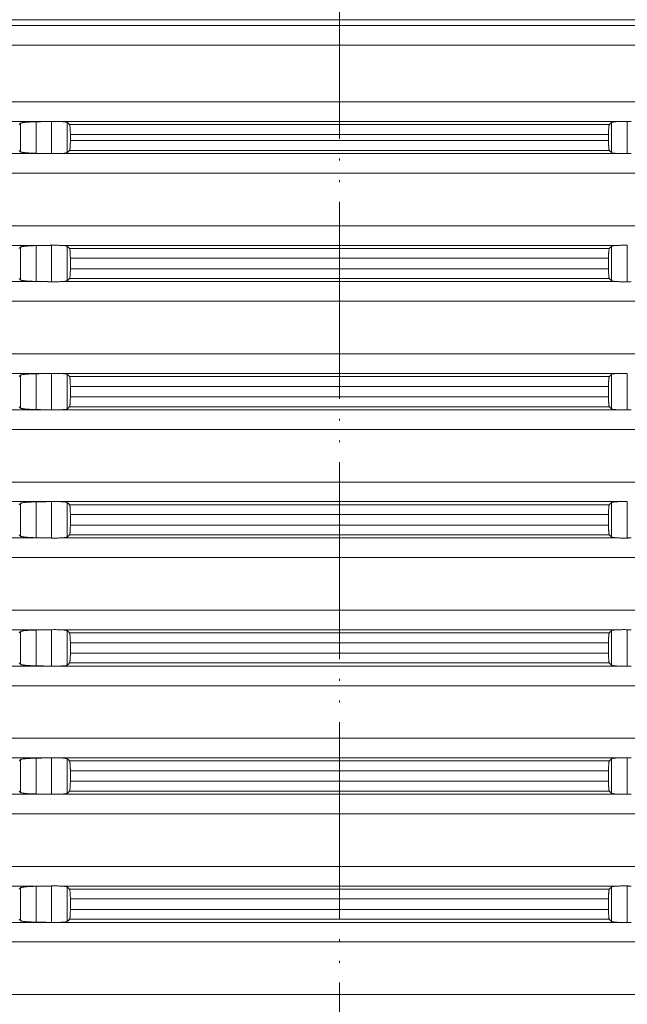
# Model space of a CAD drawing. Units: millimetres. Extents: x 2673 to 4786, y 0 to 1485.
# Drawn here: x 4456 to 4486, y 510 to 560 of the extents above; entities that cross this region are included whole.
import ezdxf

# ---------------------------------------------------------------- set-up
doc = ezdxf.new("R2010")
doc.units = ezdxf.units.MM
doc.linetypes.add('ACAD_ISO04W100', pattern=[30, 24, -3, 0, -3])
doc.linetypes.add('PHANTOM', pattern=[13, 10, -1, 0, -1, 0, -1])
doc.layers.add('вспомогательный', color=140, linetype='Continuous', lineweight=20)
doc.layers.add('Оси', color=10, linetype='ACAD_ISO04W100', lineweight=13)

# ---------------------------------------------------------------- blocks, each defined once
blk = doc.blocks.new('HL8500_Artikel', base_point=(-1880.51, 530.347))
at = {"layer": 'вспомогательный', "linetype": 'Continuous'}
for p, q in [((-1665.001, 608.966), (-1517.052, 608.966)), ((-1661.694, 608.677), (-1520.359, 608.677)), ((-1660.781, 607.681), (-1521.272, 607.681)), ((-1660.781, 604.796), (-1521.272, 604.796)), ((-1661.694, 603.8), (-1605.828, 603.8)), ((-1607.217, 602.266), (-1607.217, 603.711)), ((-1606.42, 602.188), (-1606.42, 603.789)), ((-1605.634, 602.173), (-1605.634, 603.804)), ((-1605.192, 603.8), (-1576.862, 603.8)), ((-1604.837, 602.222), (-1604.837, 603.755)), ((-1604.722, 603.644), (-1577.332, 603.644)), ((-1577.217, 602.222), (-1577.217, 603.755)), ((-1576.42, 602.173), (-1576.42, 603.804)), ((-1604.681, 603.146), (-1604.681, 602.831)), ((-1604.681, 603.146), (-1577.373, 603.146)), ((-1577.373, 603.146), (-1577.373, 602.831)), ((-1604.681, 602.831), (-1577.373, 602.831)), ((-1661.694, 602.177), (-1605.828, 602.177)), ((-1605.192, 602.177), (-1576.862, 602.177)), ((-1604.722, 602.333), (-1577.332, 602.333)), ((-1660.781, 601.181), (-1521.272, 601.181)), ((-1660.781, 598.514), (-1521.272, 598.514)), ((-1661.694, 597.517), (-1605.828, 597.517)), ((-1607.217, 595.766), (-1607.217, 597.429)), ((-1606.42, 595.688), (-1606.42, 597.506)), ((-1605.634, 595.673), (-1605.634, 597.522)), ((-1605.192, 597.517), (-1576.862, 597.517)), ((-1604.837, 595.722), (-1604.837, 597.472)), ((-1577.217, 595.722), (-1577.217, 597.472)), ((-1576.42, 595.673), (-1576.42, 597.522)), ((-1604.722, 597.362), (-1577.332, 597.362)), ((-1604.681, 596.331), (-1604.681, 596.863)), ((-1604.681, 596.863), (-1577.373, 596.863)), ((-1577.373, 596.331), (-1577.373, 596.863)), ((-1604.681, 596.331), (-1577.373, 596.331)), ((-1661.694, 595.677), (-1605.828, 595.677)), ((-1605.192, 595.677), (-1576.862, 595.677)), ((-1604.722, 595.833), (-1577.332, 595.833)), ((-1660.781, 594.681), (-1521.272, 594.681)), ((-1660.781, 592.014), (-1521.272, 592.014)), ((-1661.694, 591.017), (-1605.828, 591.017)), ((-1607.217, 589.266), (-1607.217, 590.929)), ((-1606.42, 589.188), (-1606.42, 591.006)), ((-1605.634, 589.173), (-1605.634, 591.022)), ((-1605.192, 591.017), (-1576.862, 591.017)), ((-1604.837, 589.222), (-1604.837, 590.972)), ((-1577.217, 589.222), (-1577.217, 590.972)), ((-1576.42, 589.173), (-1576.42, 591.022)), ((-1604.722, 590.862), (-1577.332, 590.862)), ((-1604.681, 590.363), (-1604.681, 589.831)), ((-1604.681, 590.363), (-1577.373, 590.363)), ((-1577.373, 590.363), (-1577.373, 589.831)), ((-1604.681, 589.831), (-1577.373, 589.831)), ((-1661.694, 589.177), (-1605.828, 589.177)), ((-1605.192, 589.177), (-1576.862, 589.177)), ((-1604.722, 589.333), (-1577.332, 589.333)), ((-1660.781, 588.181), (-1521.272, 588.181)), ((-1660.781, 585.514), (-1521.272, 585.514)), ((-1661.694, 584.517), (-1605.828, 584.517)), ((-1607.217, 582.766), (-1607.217, 584.429)), ((-1606.42, 582.688), (-1606.42, 584.506)), ((-1605.634, 582.673), (-1605.634, 584.522)), ((-1605.192, 584.517), (-1576.862, 584.517)), ((-1604.837, 582.722), (-1604.837, 584.472)), ((-1577.217, 582.722), (-1577.217, 584.472)), ((-1576.42, 582.673), (-1576.42, 584.522)), ((-1604.722, 584.362), (-1577.332, 584.362)), ((-1604.681, 583.331), (-1604.681, 583.863)), ((-1604.681, 583.863), (-1577.373, 583.863)), ((-1577.373, 583.331), (-1577.373, 583.863)), ((-1604.681, 583.331), (-1577.373, 583.331)), ((-1661.694, 582.677), (-1605.828, 582.677)), ((-1605.192, 582.677), (-1576.862, 582.677)), ((-1604.722, 582.833), (-1577.332, 582.833)), ((-1660.781, 581.681), (-1521.272, 581.681)), ((-1660.781, 579.014), (-1521.272, 579.014)), ((-1661.694, 578.017), (-1605.828, 578.017)), ((-1607.217, 576.266), (-1607.217, 577.929)), ((-1606.42, 576.188), (-1606.42, 578.006)), ((-1605.634, 576.173), (-1605.634, 578.022)), ((-1605.192, 578.017), (-1576.862, 578.017)), ((-1604.837, 576.222), (-1604.837, 577.972)), ((-1577.217, 576.222), (-1577.217, 577.972)), ((-1576.42, 576.173), (-1576.42, 578.022)), ((-1604.722, 577.862), (-1577.332, 577.862)), ((-1604.681, 577.363), (-1604.681, 576.831)), ((-1604.681, 577.363), (-1577.373, 577.363)), ((-1577.373, 577.363), (-1577.373, 576.831)), ((-1604.681, 576.831), (-1577.373, 576.831)), ((-1661.694, 576.177), (-1605.828, 576.177)), ((-1605.192, 576.177), (-1576.862, 576.177)), ((-1604.722, 576.333), (-1577.332, 576.333)), ((-1660.781, 575.181), (-1521.272, 575.181)), ((-1660.781, 572.514), (-1521.272, 572.514)), ((-1661.694, 571.517), (-1605.828, 571.517)), ((-1607.217, 569.766), (-1607.217, 571.429)), ((-1606.42, 569.688), (-1606.42, 571.506)), ((-1605.634, 569.673), (-1605.634, 571.522)), ((-1605.192, 571.517), (-1576.862, 571.517)), ((-1604.837, 569.722), (-1604.837, 571.472)), ((-1577.217, 569.722), (-1577.217, 571.472)), ((-1576.42, 569.673), (-1576.42, 571.522)), ((-1604.722, 571.362), (-1577.332, 571.362)), ((-1604.681, 570.863), (-1577.373, 570.863)), ((-1604.681, 570.331), (-1604.681, 570.863)), ((-1577.373, 570.331), (-1577.373, 570.863)), ((-1604.681, 570.331), (-1577.373, 570.331)), ((-1661.694, 569.677), (-1605.828, 569.677)), ((-1605.192, 569.677), (-1576.862, 569.677)), ((-1604.722, 569.833), (-1577.332, 569.833)), ((-1660.781, 568.681), (-1521.272, 568.681)), ((-1660.781, 566.014), (-1521.272, 566.014)), ((-1661.694, 565.017), (-1605.828, 565.017)), ((-1607.217, 563.266), (-1607.217, 564.929)), ((-1606.42, 563.188), (-1606.42, 565.006)), ((-1605.634, 563.173), (-1605.634, 565.022)), ((-1605.192, 565.017), (-1576.862, 565.017)), ((-1604.837, 563.222), (-1604.837, 564.972)), ((-1577.217, 563.222), (-1577.217, 564.972)), ((-1576.42, 563.173), (-1576.42, 565.022)), ((-1604.722, 564.862), (-1577.332, 564.862)), ((-1604.681, 563.831), (-1604.681, 564.363)), ((-1604.681, 564.363), (-1577.373, 564.363)), ((-1577.373, 563.831), (-1577.373, 564.363)), ((-1604.681, 563.831), (-1577.373, 563.831)), ((-1661.694, 563.177), (-1605.828, 563.177)), ((-1605.192, 563.177), (-1576.862, 563.177)), ((-1604.722, 563.333), (-1577.332, 563.333)), ((-1660.781, 562.181), (-1521.272, 562.181)), ((-1660.781, 559.514), (-1521.272, 559.514))]:
    blk.add_line(p, q, dxfattribs=at)
for points in [[(-1607.217, 603.711), (-1607.234, 603.694), (-1607.251, 603.677), (-1607.267, 603.661), (-1607.284, 603.644)], [(-1606.42, 603.789), (-1606.51, 603.786), (-1606.62, 603.783), (-1606.703, 603.779), (-1606.802, 603.773), (-1606.876, 603.768), (-1606.961, 603.76), (-1607.022, 603.754), (-1607.087, 603.745), (-1607.132, 603.738), (-1607.174, 603.728), (-1607.202, 603.72), (-1607.217, 603.711)], [(-1605.828, 603.8), (-1605.976, 603.797), (-1606.124, 603.794), (-1606.272, 603.791), (-1606.42, 603.789)], [(-1605.828, 603.8), (-1605.779, 603.801), (-1605.731, 603.802), (-1605.682, 603.803), (-1605.634, 603.804)], [(-1605.634, 603.804), (-1605.521, 603.806), (-1605.403, 603.806), (-1605.29, 603.803), (-1605.192, 603.8)], [(-1604.837, 603.755), (-1604.849, 603.762), (-1604.872, 603.769), (-1604.901, 603.775), (-1604.946, 603.782), (-1604.996, 603.787), (-1605.054, 603.792), (-1605.126, 603.797), (-1605.192, 603.8)], [(-1604.722, 603.644), (-1604.751, 603.672), (-1604.779, 603.699), (-1604.808, 603.727), (-1604.837, 603.755)], [(-1604.681, 603.146), (-1604.681, 603.181), (-1604.681, 603.227), (-1604.682, 603.281), (-1604.684, 603.34), (-1604.686, 603.382), (-1604.689, 603.432), (-1604.693, 603.487), (-1604.698, 603.541), (-1604.704, 603.586), (-1604.711, 603.618), (-1604.717, 603.636), (-1604.722, 603.644)], [(-1577.332, 603.644), (-1577.337, 603.635), (-1577.343, 603.618), (-1577.347, 603.598), (-1577.352, 603.565), (-1577.357, 603.525), (-1577.361, 603.487), (-1577.364, 603.452), (-1577.367, 603.403), (-1577.369, 603.34), (-1577.371, 603.307), (-1577.372, 603.263), (-1577.373, 603.209), (-1577.373, 603.146)], [(-1577.217, 603.755), (-1577.246, 603.727), (-1577.274, 603.699), (-1577.303, 603.672), (-1577.332, 603.644)], [(-1576.862, 603.8), (-1576.927, 603.797), (-1577, 603.792), (-1577.058, 603.787), (-1577.108, 603.782), (-1577.146, 603.776), (-1577.182, 603.769), (-1577.202, 603.763), (-1577.217, 603.755)], [(-1576.862, 603.8), (-1576.763, 603.803), (-1576.651, 603.806), (-1576.533, 603.806), (-1576.42, 603.804)], [(-1576.42, 603.804), (-1576.371, 603.803), (-1576.323, 603.802), (-1576.274, 603.801), (-1576.226, 603.8)], [(-1604.722, 602.333), (-1604.717, 602.341), (-1604.711, 602.358), (-1604.705, 602.384), (-1604.701, 602.411), (-1604.699, 602.431), (-1604.696, 602.457), (-1604.693, 602.49), (-1604.69, 602.525), (-1604.687, 602.573), (-1604.684, 602.636), (-1604.681, 602.732), (-1604.681, 602.831)], [(-1577.373, 602.831), (-1577.373, 602.768), (-1577.372, 602.714), (-1577.371, 602.67), (-1577.369, 602.636), (-1577.367, 602.573), (-1577.364, 602.525), (-1577.361, 602.49), (-1577.358, 602.457), (-1577.355, 602.431), (-1577.352, 602.411), (-1577.348, 602.382), (-1577.343, 602.358), (-1577.337, 602.341), (-1577.332, 602.333)], [(-1607.284, 602.333), (-1607.267, 602.316), (-1607.251, 602.299), (-1607.234, 602.283), (-1607.217, 602.266)], [(-1607.217, 602.266), (-1607.204, 602.258), (-1607.174, 602.248), (-1607.132, 602.239), (-1607.087, 602.232), (-1607.055, 602.227), (-1607.013, 602.222), (-1606.961, 602.217), (-1606.919, 602.213), (-1606.866, 602.208), (-1606.802, 602.204), (-1606.703, 602.198), (-1606.62, 602.194), (-1606.564, 602.192), (-1606.497, 602.19), (-1606.42, 602.188)], [(-1606.42, 602.188), (-1606.272, 602.185), (-1606.124, 602.183), (-1605.976, 602.18), (-1605.828, 602.177)], [(-1605.634, 602.173), (-1605.682, 602.174), (-1605.731, 602.175), (-1605.779, 602.176), (-1605.828, 602.177)], [(-1605.192, 602.177), (-1605.29, 602.173), (-1605.403, 602.171), (-1605.521, 602.171), (-1605.634, 602.173)], [(-1605.192, 602.177), (-1605.126, 602.18), (-1605.054, 602.185), (-1605.001, 602.189), (-1604.946, 602.195), (-1604.904, 602.201), (-1604.872, 602.208), (-1604.848, 602.216), (-1604.837, 602.222)], [(-1604.837, 602.222), (-1604.808, 602.25), (-1604.779, 602.277), (-1604.751, 602.305), (-1604.722, 602.333)], [(-1577.332, 602.333), (-1577.303, 602.305), (-1577.274, 602.277), (-1577.246, 602.25), (-1577.217, 602.222)], [(-1577.217, 602.222), (-1577.181, 602.208), (-1577.108, 602.195), (-1577.063, 602.19), (-1577, 602.185), (-1576.927, 602.18), (-1576.862, 602.177)], [(-1576.42, 602.173), (-1576.533, 602.171), (-1576.651, 602.171), (-1576.763, 602.173), (-1576.862, 602.177)], [(-1576.226, 602.177), (-1576.274, 602.176), (-1576.323, 602.175), (-1576.371, 602.174), (-1576.42, 602.173)], [(-1607.217, 597.429), (-1607.234, 597.412), (-1607.251, 597.395), (-1607.267, 597.378), (-1607.284, 597.362)], [(-1606.42, 597.506), (-1606.51, 597.504), (-1606.62, 597.5), (-1606.713, 597.496), (-1606.802, 597.491), (-1606.876, 597.485), (-1606.961, 597.478), (-1607.029, 597.471), (-1607.087, 597.463), (-1607.141, 597.454), (-1607.174, 597.446), (-1607.2, 597.438), (-1607.217, 597.429)], [(-1605.828, 597.517), (-1605.976, 597.515), (-1606.124, 597.512), (-1606.272, 597.509), (-1606.42, 597.506)], [(-1605.828, 597.517), (-1605.779, 597.518), (-1605.731, 597.519), (-1605.682, 597.52), (-1605.634, 597.522)], [(-1605.634, 597.522), (-1605.521, 597.524), (-1605.403, 597.524), (-1605.29, 597.521), (-1605.192, 597.517)], [(-1604.837, 597.472), (-1604.851, 597.48), (-1604.872, 597.487), (-1604.908, 597.494), (-1604.946, 597.499), (-1605.054, 597.51), (-1605.192, 597.517)], [(-1604.722, 597.362), (-1604.751, 597.389), (-1604.779, 597.417), (-1604.808, 597.445), (-1604.837, 597.472)], [(-1577.217, 597.472), (-1577.246, 597.445), (-1577.274, 597.417), (-1577.303, 597.389), (-1577.332, 597.362)], [(-1576.862, 597.517), (-1576.927, 597.514), (-1577, 597.51), (-1577.058, 597.505), (-1577.108, 597.499), (-1577.149, 597.493), (-1577.182, 597.487), (-1577.204, 597.48), (-1577.217, 597.472)], [(-1576.862, 597.517), (-1576.763, 597.521), (-1576.651, 597.524), (-1576.533, 597.524), (-1576.42, 597.522)], [(-1604.681, 596.863), (-1604.681, 596.926), (-1604.682, 596.981), (-1604.683, 597.025), (-1604.684, 597.058), (-1604.686, 597.1), (-1604.689, 597.15), (-1604.693, 597.204), (-1604.696, 597.237), (-1604.699, 597.263), (-1604.701, 597.283), (-1604.706, 597.316), (-1604.711, 597.336), (-1604.717, 597.354), (-1604.722, 597.362)], [(-1577.332, 597.362), (-1577.337, 597.354), (-1577.343, 597.336), (-1577.349, 597.303), (-1577.355, 597.259), (-1577.361, 597.204), (-1577.364, 597.17), (-1577.367, 597.121), (-1577.369, 597.058), (-1577.372, 596.963), (-1577.373, 596.863)], [(-1604.722, 595.833), (-1604.717, 595.841), (-1604.711, 595.858), (-1604.706, 595.882), (-1604.701, 595.911), (-1604.697, 595.948), (-1604.693, 595.99), (-1604.69, 596.025), (-1604.687, 596.073), (-1604.684, 596.136), (-1604.681, 596.232), (-1604.681, 596.331)], [(-1577.373, 596.331), (-1577.373, 596.295), (-1577.372, 596.249), (-1577.371, 596.196), (-1577.369, 596.136), (-1577.366, 596.059), (-1577.361, 595.99), (-1577.358, 595.957), (-1577.355, 595.931), (-1577.352, 595.911), (-1577.348, 595.884), (-1577.343, 595.858), (-1577.337, 595.841), (-1577.332, 595.833)], [(-1607.284, 595.833), (-1607.267, 595.816), (-1607.251, 595.799), (-1607.234, 595.783), (-1607.217, 595.766)], [(-1607.217, 595.766), (-1607.204, 595.758), (-1607.174, 595.748), (-1607.154, 595.744), (-1607.126, 595.738), (-1607.087, 595.732), (-1607.055, 595.727), (-1607.013, 595.722), (-1606.961, 595.717), (-1606.885, 595.71), (-1606.802, 595.704), (-1606.752, 595.701), (-1606.691, 595.697), (-1606.62, 595.694), (-1606.544, 595.691), (-1606.477, 595.689), (-1606.42, 595.688)], [(-1606.42, 595.688), (-1606.272, 595.685), (-1606.124, 595.683), (-1605.976, 595.68), (-1605.828, 595.677)], [(-1605.634, 595.673), (-1605.682, 595.674), (-1605.731, 595.675), (-1605.779, 595.676), (-1605.828, 595.677)], [(-1605.192, 595.677), (-1605.29, 595.673), (-1605.403, 595.671), (-1605.521, 595.671), (-1605.634, 595.673)], [(-1605.192, 595.677), (-1605.12, 595.68), (-1605.054, 595.685), (-1604.99, 595.69), (-1604.946, 595.695), (-1604.908, 595.7), (-1604.872, 595.708), (-1604.848, 595.716), (-1604.837, 595.722)], [(-1604.837, 595.722), (-1604.808, 595.75), (-1604.779, 595.777), (-1604.751, 595.805), (-1604.722, 595.833)], [(-1577.332, 595.833), (-1577.303, 595.805), (-1577.274, 595.777), (-1577.246, 595.75), (-1577.217, 595.722)], [(-1577.217, 595.722), (-1577.181, 595.708), (-1577.108, 595.695), (-1576.999, 595.685), (-1576.862, 595.677)], [(-1576.42, 595.673), (-1576.533, 595.671), (-1576.651, 595.671), (-1576.763, 595.673), (-1576.862, 595.677)], [(-1576.226, 595.677), (-1576.274, 595.676), (-1576.323, 595.675), (-1576.371, 595.674), (-1576.42, 595.673)], [(-1607.217, 590.929), (-1607.234, 590.912), (-1607.251, 590.895), (-1607.267, 590.878), (-1607.284, 590.862)], [(-1606.42, 591.006), (-1606.532, 591.003), (-1606.62, 591), (-1606.713, 590.996), (-1606.802, 590.991), (-1606.885, 590.985), (-1606.961, 590.978), (-1607.049, 590.968), (-1607.121, 590.957), (-1607.174, 590.946), (-1607.2, 590.938), (-1607.217, 590.929)], [(-1605.828, 591.017), (-1605.976, 591.015), (-1606.124, 591.012), (-1606.272, 591.009), (-1606.42, 591.006)], [(-1605.828, 591.017), (-1605.779, 591.018), (-1605.731, 591.019), (-1605.682, 591.02), (-1605.634, 591.022)], [(-1605.634, 591.022), (-1605.521, 591.024), (-1605.403, 591.024), (-1605.29, 591.021), (-1605.192, 591.017)], [(-1604.837, 590.972), (-1604.872, 590.987), (-1604.946, 590.999), (-1605.001, 591.005), (-1605.054, 591.01), (-1605.126, 591.014), (-1605.192, 591.017)], [(-1604.722, 590.862), (-1604.751, 590.889), (-1604.779, 590.917), (-1604.808, 590.945), (-1604.837, 590.972)], [(-1577.217, 590.972), (-1577.246, 590.945), (-1577.274, 590.917), (-1577.303, 590.889), (-1577.332, 590.862)], [(-1576.862, 591.017), (-1576.999, 591.01), (-1577.108, 590.999), (-1577.181, 590.987), (-1577.217, 590.972)], [(-1576.862, 591.017), (-1576.763, 591.021), (-1576.651, 591.024), (-1576.533, 591.024), (-1576.42, 591.022)], [(-1604.681, 590.363), (-1604.681, 590.426), (-1604.682, 590.481), (-1604.683, 590.525), (-1604.684, 590.558), (-1604.688, 590.635), (-1604.693, 590.704), (-1604.696, 590.737), (-1604.699, 590.763), (-1604.701, 590.783), (-1604.706, 590.813), (-1604.711, 590.836), (-1604.717, 590.854), (-1604.722, 590.862)], [(-1577.332, 590.862), (-1577.338, 590.851), (-1577.343, 590.836), (-1577.349, 590.803), (-1577.355, 590.759), (-1577.361, 590.704), (-1577.365, 590.65), (-1577.368, 590.6), (-1577.369, 590.558), (-1577.371, 590.511), (-1577.372, 590.445), (-1577.373, 590.363)], [(-1604.722, 589.333), (-1604.717, 589.341), (-1604.711, 589.358), (-1604.705, 589.384), (-1604.701, 589.411), (-1604.699, 589.431), (-1604.696, 589.457), (-1604.693, 589.49), (-1604.69, 589.525), (-1604.687, 589.573), (-1604.684, 589.636), (-1604.683, 589.67), (-1604.682, 589.714), (-1604.681, 589.768), (-1604.681, 589.831)], [(-1577.373, 589.831), (-1577.372, 589.732), (-1577.369, 589.636), (-1577.368, 589.595), (-1577.365, 589.545), (-1577.361, 589.49), (-1577.357, 589.452), (-1577.352, 589.411), (-1577.348, 589.382), (-1577.343, 589.358), (-1577.338, 589.343), (-1577.332, 589.333)], [(-1607.284, 589.333), (-1607.267, 589.316), (-1607.251, 589.299), (-1607.234, 589.283), (-1607.217, 589.266)], [(-1607.217, 589.266), (-1607.2, 589.256), (-1607.174, 589.248), (-1607.136, 589.24), (-1607.087, 589.232), (-1607.022, 589.223), (-1606.961, 589.217), (-1606.802, 589.204), (-1606.62, 589.194), (-1606.521, 589.191), (-1606.42, 589.188)], [(-1606.42, 589.188), (-1606.272, 589.185), (-1606.124, 589.183), (-1605.976, 589.18), (-1605.828, 589.177)], [(-1605.634, 589.173), (-1605.682, 589.174), (-1605.731, 589.175), (-1605.779, 589.176), (-1605.828, 589.177)], [(-1605.192, 589.177), (-1605.29, 589.173), (-1605.403, 589.171), (-1605.521, 589.171), (-1605.634, 589.173)], [(-1605.192, 589.177), (-1605.126, 589.18), (-1605.054, 589.185), (-1605.001, 589.189), (-1604.946, 589.195), (-1604.872, 589.208), (-1604.837, 589.222)], [(-1604.837, 589.222), (-1604.808, 589.25), (-1604.779, 589.277), (-1604.751, 589.305), (-1604.722, 589.333)], [(-1577.332, 589.333), (-1577.303, 589.305), (-1577.274, 589.277), (-1577.246, 589.25), (-1577.217, 589.222)], [(-1577.217, 589.222), (-1577.202, 589.214), (-1577.182, 589.208), (-1577.149, 589.201), (-1577.108, 589.195), (-1577.063, 589.19), (-1577, 589.185), (-1576.934, 589.18), (-1576.862, 589.177)], [(-1576.42, 589.173), (-1576.533, 589.171), (-1576.651, 589.171), (-1576.763, 589.173), (-1576.862, 589.177)], [(-1576.226, 589.177), (-1576.274, 589.176), (-1576.323, 589.175), (-1576.371, 589.174), (-1576.42, 589.173)], [(-1607.217, 584.429), (-1607.234, 584.412), (-1607.251, 584.395), (-1607.267, 584.378), (-1607.284, 584.362)], [(-1606.42, 584.506), (-1606.532, 584.503), (-1606.62, 584.5), (-1606.802, 584.491), (-1606.961, 584.478), (-1607.022, 584.471), (-1607.087, 584.463), (-1607.136, 584.455), (-1607.174, 584.446), (-1607.202, 584.437), (-1607.217, 584.429)], [(-1605.828, 584.517), (-1605.976, 584.515), (-1606.124, 584.512), (-1606.272, 584.509), (-1606.42, 584.506)], [(-1605.828, 584.517), (-1605.779, 584.518), (-1605.731, 584.519), (-1605.682, 584.52), (-1605.634, 584.522)], [(-1605.634, 584.522), (-1605.521, 584.524), (-1605.403, 584.524), (-1605.29, 584.521), (-1605.192, 584.517)], [(-1604.837, 584.472), (-1604.849, 584.48), (-1604.872, 584.487), (-1604.904, 584.493), (-1604.946, 584.499), (-1605.001, 584.505), (-1605.054, 584.51), (-1605.113, 584.514), (-1605.192, 584.517)], [(-1604.722, 584.362), (-1604.751, 584.389), (-1604.779, 584.417), (-1604.808, 584.445), (-1604.837, 584.472)], [(-1577.217, 584.472), (-1577.246, 584.445), (-1577.274, 584.417), (-1577.303, 584.389), (-1577.332, 584.362)], [(-1576.862, 584.517), (-1576.957, 584.513), (-1577.039, 584.507), (-1577.108, 584.499), (-1577.153, 584.493), (-1577.182, 584.487), (-1577.204, 584.48), (-1577.217, 584.472)], [(-1576.862, 584.517), (-1576.763, 584.521), (-1576.651, 584.524), (-1576.533, 584.524), (-1576.42, 584.522)], [(-1604.681, 583.863), (-1604.681, 583.945), (-1604.683, 584.011), (-1604.684, 584.058), (-1604.687, 584.121), (-1604.69, 584.17), (-1604.693, 584.204), (-1604.697, 584.247), (-1604.701, 584.283), (-1604.706, 584.313), (-1604.711, 584.336), (-1604.716, 584.351), (-1604.722, 584.362)], [(-1577.332, 584.362), (-1577.338, 584.351), (-1577.343, 584.336), (-1577.348, 584.313), (-1577.352, 584.283), (-1577.357, 584.247), (-1577.361, 584.204), (-1577.364, 584.17), (-1577.367, 584.121), (-1577.369, 584.058), (-1577.371, 584.011), (-1577.372, 583.945), (-1577.373, 583.863)], [(-1604.722, 582.833), (-1604.716, 582.842), (-1604.711, 582.858), (-1604.706, 582.879), (-1604.701, 582.911), (-1604.697, 582.948), (-1604.693, 582.99), (-1604.688, 583.059), (-1604.684, 583.136), (-1604.683, 583.17), (-1604.682, 583.214), (-1604.681, 583.268), (-1604.681, 583.331)], [(-1577.373, 583.331), (-1577.373, 583.268), (-1577.372, 583.214), (-1577.371, 583.17), (-1577.369, 583.136), (-1577.367, 583.073), (-1577.364, 583.025), (-1577.361, 582.99), (-1577.357, 582.948), (-1577.352, 582.911), (-1577.348, 582.884), (-1577.343, 582.858), (-1577.337, 582.841), (-1577.332, 582.833)], [(-1607.284, 582.833), (-1607.267, 582.816), (-1607.251, 582.799), (-1607.234, 582.783), (-1607.217, 582.766)], [(-1607.217, 582.766), (-1607.2, 582.756), (-1607.174, 582.748), (-1607.141, 582.741), (-1607.087, 582.732), (-1607.036, 582.725), (-1606.961, 582.717), (-1606.876, 582.709), (-1606.802, 582.704), (-1606.723, 582.699), (-1606.62, 582.694), (-1606.51, 582.69), (-1606.42, 582.688)], [(-1606.42, 582.688), (-1606.272, 582.685), (-1606.124, 582.683), (-1605.976, 582.68), (-1605.828, 582.677)], [(-1605.634, 582.673), (-1605.682, 582.674), (-1605.731, 582.675), (-1605.779, 582.676), (-1605.828, 582.677)], [(-1605.192, 582.677), (-1605.29, 582.673), (-1605.403, 582.671), (-1605.521, 582.671), (-1605.634, 582.673)], [(-1605.192, 582.677), (-1605.126, 582.68), (-1605.054, 582.685), (-1605.001, 582.689), (-1604.946, 582.695), (-1604.908, 582.7), (-1604.872, 582.708), (-1604.851, 582.714), (-1604.837, 582.722)], [(-1604.837, 582.722), (-1604.808, 582.75), (-1604.779, 582.777), (-1604.751, 582.805), (-1604.722, 582.833)], [(-1577.332, 582.833), (-1577.303, 582.805), (-1577.274, 582.777), (-1577.246, 582.75), (-1577.217, 582.722)], [(-1577.217, 582.722), (-1577.204, 582.715), (-1577.182, 582.708), (-1577.153, 582.702), (-1577.108, 582.695), (-1577.039, 582.688), (-1576.957, 582.682), (-1576.862, 582.677)], [(-1576.42, 582.673), (-1576.533, 582.671), (-1576.651, 582.671), (-1576.763, 582.673), (-1576.862, 582.677)], [(-1576.226, 582.677), (-1576.274, 582.676), (-1576.323, 582.675), (-1576.371, 582.674), (-1576.42, 582.673)], [(-1607.217, 577.929), (-1607.234, 577.912), (-1607.251, 577.895), (-1607.267, 577.878), (-1607.284, 577.862)], [(-1606.42, 578.006), (-1606.51, 578.004), (-1606.62, 578), (-1606.713, 577.996), (-1606.802, 577.991), (-1606.876, 577.985), (-1606.961, 577.978), (-1607.022, 577.971), (-1607.087, 577.963), (-1607.132, 577.955), (-1607.174, 577.946), (-1607.202, 577.937), (-1607.217, 577.929)], [(-1605.828, 578.017), (-1605.976, 578.015), (-1606.124, 578.012), (-1606.272, 578.009), (-1606.42, 578.006)], [(-1605.828, 578.017), (-1605.779, 578.018), (-1605.731, 578.019), (-1605.682, 578.02), (-1605.634, 578.022)], [(-1605.634, 578.022), (-1605.521, 578.024), (-1605.403, 578.024), (-1605.29, 578.021), (-1605.192, 578.017)], [(-1604.837, 577.972), (-1604.851, 577.98), (-1604.872, 577.987), (-1604.908, 577.994), (-1604.946, 577.999), (-1605.054, 578.01), (-1605.192, 578.017)], [(-1604.722, 577.862), (-1604.751, 577.889), (-1604.779, 577.917), (-1604.808, 577.945), (-1604.837, 577.972)], [(-1577.217, 577.972), (-1577.246, 577.945), (-1577.274, 577.917), (-1577.303, 577.889), (-1577.332, 577.862)], [(-1576.862, 578.017), (-1576.941, 578.014), (-1577, 578.01), (-1577.063, 578.004), (-1577.108, 577.999), (-1577.181, 577.987), (-1577.217, 577.972)], [(-1576.862, 578.017), (-1576.763, 578.021), (-1576.651, 578.024), (-1576.533, 578.024), (-1576.42, 578.022)], [(-1576.42, 578.022), (-1576.371, 578.02), (-1576.323, 578.019), (-1576.274, 578.018), (-1576.226, 578.017)], [(-1604.681, 577.363), (-1604.681, 577.426), (-1604.682, 577.481), (-1604.683, 577.525), (-1604.684, 577.558), (-1604.687, 577.621), (-1604.69, 577.67), (-1604.693, 577.704), (-1604.698, 577.759), (-1604.704, 577.803), (-1604.711, 577.836), (-1604.717, 577.854), (-1604.722, 577.862)], [(-1577.332, 577.862), (-1577.338, 577.851), (-1577.343, 577.836), (-1577.348, 577.81), (-1577.352, 577.783), (-1577.356, 577.751), (-1577.361, 577.704), (-1577.364, 577.67), (-1577.367, 577.621), (-1577.369, 577.558), (-1577.371, 577.511), (-1577.372, 577.445), (-1577.373, 577.363)], [(-1604.722, 576.333), (-1604.716, 576.343), (-1604.711, 576.358), (-1604.704, 576.391), (-1604.698, 576.435), (-1604.693, 576.49), (-1604.689, 576.545), (-1604.686, 576.595), (-1604.684, 576.636), (-1604.681, 576.732), (-1604.681, 576.831)], [(-1577.373, 576.831), (-1577.373, 576.781), (-1577.372, 576.714), (-1577.369, 576.636), (-1577.367, 576.573), (-1577.364, 576.525), (-1577.361, 576.49), (-1577.357, 576.452), (-1577.352, 576.411), (-1577.348, 576.382), (-1577.343, 576.358), (-1577.338, 576.343), (-1577.332, 576.333)], [(-1607.284, 576.333), (-1607.267, 576.316), (-1607.251, 576.299), (-1607.234, 576.283), (-1607.217, 576.266)], [(-1607.217, 576.266), (-1607.204, 576.258), (-1607.174, 576.248), (-1607.154, 576.244), (-1607.126, 576.238), (-1607.087, 576.232), (-1607.055, 576.227), (-1607.013, 576.222), (-1606.961, 576.217), (-1606.876, 576.209), (-1606.802, 576.204), (-1606.713, 576.199), (-1606.62, 576.194), (-1606.521, 576.191), (-1606.42, 576.188)], [(-1606.42, 576.188), (-1606.272, 576.185), (-1606.124, 576.183), (-1605.976, 576.18), (-1605.828, 576.177)], [(-1605.634, 576.173), (-1605.682, 576.174), (-1605.731, 576.175), (-1605.779, 576.176), (-1605.828, 576.177)], [(-1605.192, 576.177), (-1605.29, 576.173), (-1605.403, 576.171), (-1605.521, 576.171), (-1605.634, 576.173)], [(-1605.192, 576.177), (-1605.054, 576.185), (-1604.946, 576.195), (-1604.872, 576.208), (-1604.837, 576.222)], [(-1604.837, 576.222), (-1604.808, 576.25), (-1604.779, 576.277), (-1604.751, 576.305), (-1604.722, 576.333)], [(-1577.332, 576.333), (-1577.303, 576.305), (-1577.274, 576.277), (-1577.246, 576.25), (-1577.217, 576.222)], [(-1577.217, 576.222), (-1577.202, 576.214), (-1577.182, 576.208), (-1577.146, 576.2), (-1577.108, 576.195), (-1577.058, 576.189), (-1577, 576.185), (-1576.927, 576.18), (-1576.862, 576.177)], [(-1576.42, 576.173), (-1576.533, 576.171), (-1576.651, 576.171), (-1576.763, 576.173), (-1576.862, 576.177)], [(-1576.226, 576.177), (-1576.274, 576.176), (-1576.323, 576.175), (-1576.371, 576.174), (-1576.42, 576.173)], [(-1607.217, 571.429), (-1607.234, 571.412), (-1607.251, 571.395), (-1607.267, 571.378), (-1607.284, 571.362)], [(-1606.42, 571.506), (-1606.532, 571.503), (-1606.62, 571.5), (-1606.713, 571.496), (-1606.802, 571.491), (-1606.876, 571.485), (-1606.961, 571.478), (-1607.049, 571.468), (-1607.121, 571.457), (-1607.174, 571.446), (-1607.202, 571.437), (-1607.217, 571.429)], [(-1605.828, 571.517), (-1605.976, 571.515), (-1606.124, 571.512), (-1606.272, 571.509), (-1606.42, 571.506)], [(-1605.828, 571.517), (-1605.779, 571.518), (-1605.731, 571.519), (-1605.682, 571.52), (-1605.634, 571.522)], [(-1605.634, 571.522), (-1605.521, 571.524), (-1605.403, 571.524), (-1605.29, 571.521), (-1605.192, 571.517)], [(-1604.837, 571.472), (-1604.851, 571.48), (-1604.872, 571.487), (-1604.904, 571.493), (-1604.946, 571.499), (-1605.054, 571.51), (-1605.192, 571.517)], [(-1604.722, 571.362), (-1604.751, 571.389), (-1604.779, 571.417), (-1604.808, 571.445), (-1604.837, 571.472)], [(-1577.217, 571.472), (-1577.246, 571.445), (-1577.274, 571.417), (-1577.303, 571.389), (-1577.332, 571.362)], [(-1576.862, 571.517), (-1576.999, 571.51), (-1577.108, 571.499), (-1577.181, 571.487), (-1577.217, 571.472)], [(-1576.862, 571.517), (-1576.763, 571.521), (-1576.651, 571.524), (-1576.533, 571.524), (-1576.42, 571.522)], [(-1576.42, 571.522), (-1576.371, 571.52), (-1576.323, 571.519), (-1576.274, 571.518), (-1576.226, 571.517)], [(-1604.681, 570.863), (-1604.681, 570.899), (-1604.681, 570.945), (-1604.682, 570.999), (-1604.684, 571.058), (-1604.687, 571.121), (-1604.69, 571.17), (-1604.693, 571.204), (-1604.698, 571.259), (-1604.704, 571.303), (-1604.711, 571.336), (-1604.716, 571.352), (-1604.722, 571.362)], [(-1577.332, 571.362), (-1577.337, 571.354), (-1577.343, 571.336), (-1577.347, 571.316), (-1577.352, 571.283), (-1577.355, 571.263), (-1577.358, 571.237), (-1577.361, 571.204), (-1577.366, 571.135), (-1577.369, 571.058), (-1577.371, 571.025), (-1577.372, 570.981), (-1577.373, 570.926), (-1577.373, 570.863)], [(-1604.722, 569.833), (-1604.716, 569.842), (-1604.711, 569.858), (-1604.704, 569.891), (-1604.698, 569.935), (-1604.693, 569.99), (-1604.69, 570.025), (-1604.687, 570.073), (-1604.684, 570.136), (-1604.683, 570.17), (-1604.682, 570.214), (-1604.681, 570.268), (-1604.681, 570.331)], [(-1577.373, 570.331), (-1577.373, 570.295), (-1577.372, 570.249), (-1577.371, 570.196), (-1577.369, 570.136), (-1577.367, 570.073), (-1577.364, 570.025), (-1577.361, 569.99), (-1577.357, 569.952), (-1577.352, 569.911), (-1577.348, 569.882), (-1577.343, 569.858), (-1577.337, 569.841), (-1577.332, 569.833)], [(-1607.284, 569.833), (-1607.267, 569.816), (-1607.251, 569.799), (-1607.234, 569.783), (-1607.217, 569.766)], [(-1607.217, 569.766), (-1607.2, 569.756), (-1607.174, 569.748), (-1607.141, 569.741), (-1607.087, 569.732), (-1607.029, 569.724), (-1606.961, 569.717), (-1606.894, 569.711), (-1606.802, 569.704), (-1606.713, 569.699), (-1606.62, 569.694), (-1606.51, 569.69), (-1606.42, 569.688)], [(-1606.42, 569.688), (-1606.272, 569.685), (-1606.124, 569.683), (-1605.976, 569.68), (-1605.828, 569.677)], [(-1605.634, 569.673), (-1605.682, 569.674), (-1605.731, 569.675), (-1605.779, 569.676), (-1605.828, 569.677)], [(-1605.192, 569.677), (-1605.29, 569.673), (-1605.403, 569.671), (-1605.521, 569.671), (-1605.634, 569.673)], [(-1605.192, 569.677), (-1605.126, 569.68), (-1605.054, 569.685), (-1604.99, 569.69), (-1604.946, 569.695), (-1604.901, 569.702), (-1604.872, 569.708), (-1604.851, 569.714), (-1604.837, 569.722)], [(-1604.837, 569.722), (-1604.808, 569.75), (-1604.779, 569.777), (-1604.751, 569.805), (-1604.722, 569.833)], [(-1577.332, 569.833), (-1577.303, 569.805), (-1577.274, 569.777), (-1577.246, 569.75), (-1577.217, 569.722)], [(-1577.217, 569.722), (-1577.204, 569.715), (-1577.182, 569.708), (-1577.146, 569.7), (-1577.108, 569.695), (-1577.052, 569.689), (-1577, 569.685), (-1576.927, 569.68), (-1576.862, 569.677)], [(-1576.42, 569.673), (-1576.533, 569.671), (-1576.651, 569.671), (-1576.763, 569.673), (-1576.862, 569.677)], [(-1576.226, 569.677), (-1576.274, 569.676), (-1576.323, 569.675), (-1576.371, 569.674), (-1576.42, 569.673)], [(-1607.217, 564.929), (-1607.234, 564.912), (-1607.251, 564.895), (-1607.267, 564.878), (-1607.284, 564.862)], [(-1606.42, 565.006), (-1606.521, 565.004), (-1606.62, 565), (-1606.802, 564.991), (-1606.961, 564.978), (-1607.036, 564.97), (-1607.087, 564.963), (-1607.141, 564.954), (-1607.174, 564.946), (-1607.202, 564.937), (-1607.217, 564.929)], [(-1605.828, 565.017), (-1605.976, 565.015), (-1606.124, 565.012), (-1606.272, 565.009), (-1606.42, 565.006)], [(-1605.828, 565.017), (-1605.779, 565.018), (-1605.731, 565.019), (-1605.682, 565.02), (-1605.634, 565.022)], [(-1605.634, 565.022), (-1605.521, 565.024), (-1605.403, 565.024), (-1605.29, 565.021), (-1605.192, 565.017)], [(-1604.837, 564.972), (-1604.848, 564.979), (-1604.872, 564.987), (-1604.901, 564.993), (-1604.946, 564.999), (-1605.015, 565.007), (-1605.097, 565.013), (-1605.192, 565.017)], [(-1604.722, 564.862), (-1604.751, 564.889), (-1604.779, 564.917), (-1604.808, 564.945), (-1604.837, 564.972)], [(-1577.217, 564.972), (-1577.246, 564.945), (-1577.274, 564.917), (-1577.303, 564.889), (-1577.332, 564.862)], [(-1576.862, 565.017), (-1576.999, 565.01), (-1577.108, 564.999), (-1577.146, 564.994), (-1577.182, 564.987), (-1577.202, 564.98), (-1577.217, 564.972)], [(-1576.862, 565.017), (-1576.763, 565.021), (-1576.651, 565.024), (-1576.533, 565.024), (-1576.42, 565.022)], [(-1576.42, 565.022), (-1576.371, 565.02), (-1576.323, 565.019), (-1576.274, 565.018), (-1576.226, 565.017)], [(-1604.681, 564.363), (-1604.681, 564.463), (-1604.684, 564.558), (-1604.687, 564.621), (-1604.69, 564.67), (-1604.693, 564.704), (-1604.698, 564.759), (-1604.704, 564.803), (-1604.711, 564.836), (-1604.716, 564.852), (-1604.722, 564.862)], [(-1577.332, 564.862), (-1577.337, 564.852), (-1577.343, 564.836), (-1577.348, 564.813), (-1577.352, 564.783), (-1577.357, 564.747), (-1577.361, 564.704), (-1577.364, 564.67), (-1577.367, 564.621), (-1577.369, 564.558), (-1577.372, 564.463), (-1577.373, 564.363)], [(-1604.722, 563.333), (-1604.716, 563.343), (-1604.711, 563.358), (-1604.705, 563.384), (-1604.701, 563.411), (-1604.697, 563.444), (-1604.693, 563.49), (-1604.689, 563.545), (-1604.686, 563.595), (-1604.684, 563.636), (-1604.683, 563.683), (-1604.681, 563.749), (-1604.681, 563.831)], [(-1577.373, 563.831), (-1577.372, 563.732), (-1577.369, 563.636), (-1577.367, 563.573), (-1577.364, 563.525), (-1577.361, 563.49), (-1577.357, 563.452), (-1577.352, 563.411), (-1577.347, 563.379), (-1577.343, 563.358), (-1577.337, 563.341), (-1577.332, 563.333)], [(-1607.284, 563.333), (-1607.267, 563.316), (-1607.251, 563.299), (-1607.234, 563.283), (-1607.217, 563.266)], [(-1607.217, 563.266), (-1607.202, 563.257), (-1607.174, 563.248), (-1607.141, 563.241), (-1607.087, 563.232), (-1607.029, 563.224), (-1606.961, 563.217), (-1606.802, 563.204), (-1606.62, 563.194), (-1606.532, 563.191), (-1606.42, 563.188)], [(-1606.42, 563.188), (-1606.272, 563.185), (-1606.124, 563.183), (-1605.976, 563.18), (-1605.828, 563.177)], [(-1605.634, 563.173), (-1605.682, 563.174), (-1605.731, 563.175), (-1605.779, 563.176), (-1605.828, 563.177)], [(-1605.192, 563.177), (-1605.29, 563.173), (-1605.403, 563.171), (-1605.521, 563.171), (-1605.634, 563.173)], [(-1605.192, 563.177), (-1605.113, 563.181), (-1605.054, 563.185), (-1604.996, 563.189), (-1604.946, 563.195), (-1604.904, 563.201), (-1604.872, 563.208), (-1604.851, 563.214), (-1604.837, 563.222)], [(-1604.837, 563.222), (-1604.808, 563.25), (-1604.779, 563.277), (-1604.751, 563.305), (-1604.722, 563.333)], [(-1577.332, 563.333), (-1577.303, 563.305), (-1577.274, 563.277), (-1577.246, 563.25), (-1577.217, 563.222)], [(-1577.217, 563.222), (-1577.202, 563.214), (-1577.182, 563.208), (-1577.153, 563.202), (-1577.108, 563.195), (-1576.999, 563.185), (-1576.862, 563.177)], [(-1576.42, 563.173), (-1576.533, 563.171), (-1576.651, 563.171), (-1576.763, 563.173), (-1576.862, 563.177)], [(-1576.226, 563.177), (-1576.274, 563.176), (-1576.323, 563.175), (-1576.371, 563.174), (-1576.42, 563.173)]]:
    blk.add_spline(points, degree=3, dxfattribs=at)
at = {"layer": 'Оси', "linetype": 'PHANTOM'}
blk.add_line((-1591.027, 639.327), (-1591.027, 406.847), dxfattribs=at)

msp = doc.modelspace()

# ---------------------------------------------------------------- block references
msp.add_blockref('HL8500_Artikel', (4182.317, 481.537))

doc.saveas('drawing.dxf')
